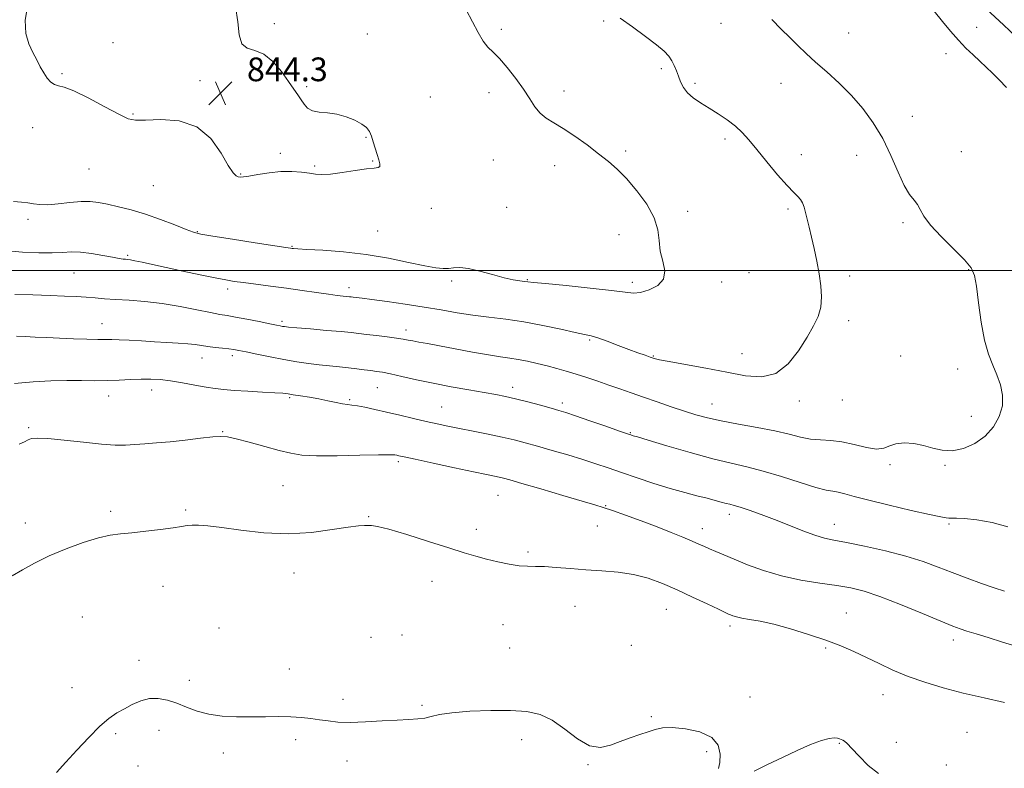
# Model space of a CAD drawing. Extents: x 2112300 to 2115200, y 287300 to 290200.
# Drawn here: x 2112625 to 2112957, y 287832 to 288085 of the extents above; entities that cross this region are included whole.
import ezdxf

# ---------------------------------------------------------------- set-up
doc = ezdxf.new("R2010")
doc.units = 0
doc.header["$MEASUREMENT"] = 0
for name, color, linetype, lineweight in [('CONTOUR INDEX', 41, 'Continuous', 13), ('CONTOUR INTERMEDIATE', 44, 'Continuous', 0), ('GRID LINE', 7, 'Continuous', 0), ('SPOT ELEVATION', 7, 'Continuous', 0), ('SPOT ELEVATION DTM', 2, 'Continuous', 13)]:
    doc.layers.add(name, color=color, linetype=linetype, lineweight=lineweight)
doc.styles.add('Style-WORKING', font='WORKING.shx')

# ---------------------------------------------------------------- blocks, each defined once
blk = doc.blocks.new('SPOT')
at = {"layer": 'SPOT ELEVATION'}
for p, q in [((-3.91, -3.91), (3.82, 3.81)), ((-1.65, 3.77), (1.72, -3.93))]:
    blk.add_line(p, q, dxfattribs=at)

msp = doc.modelspace()

# ---------------------------------------------------------------- linework, layer by layer
at = {"layer": 'CONTOUR INDEX', "flags": 128}
for points, elevation in [([(2112619.699, 288006.735), (2112625.701, 288006.141), (2112631.114, 288005.898), (2112635.643, 288005.921), (2112639.153, 288006.103), (2112642.138, 288006.256), (2112645.253, 288006.171), (2112648.931, 288005.715), (2112652.726, 288005.056), (2112655.973, 288004.437), (2112658.177, 288004.047), (2112659.524, 288003.855), (2112660.374, 288003.774), (2112661.085, 288003.714), (2112662.024, 288003.586), (2112663.56, 288003.295), (2112666.012, 288002.766), (2112669.502, 288001.991), (2112674.099, 288000.976), (2112679.702, 287999.763), (2112685.509, 287998.531), (2112690.545, 287997.491), (2112694.164, 287996.791), (2112697.035, 287996.319), (2112700.158, 287995.899), (2112704.294, 287995.386), (2112709.247, 287994.766), (2112714.583, 287994.058), (2112719.877, 287993.293), (2112724.738, 287992.56), (2112728.783, 287991.961), (2112731.734, 287991.572), (2112733.728, 287991.353), (2112735.006, 287991.235), (2112735.814, 287991.158), (2112736.419, 287991.091), (2112737.09, 287991.011), (2112738.145, 287990.884), (2112740.081, 287990.641), (2112743.442, 287990.198), (2112748.531, 287989.506), (2112754.684, 287988.627), (2112760.999, 287987.656), (2112766.776, 287986.679), (2112772.131, 287985.759), (2112777.384, 287984.954), (2112782.814, 287984.281), (2112788.539, 287983.591), (2112794.639, 287982.695), (2112801.042, 287981.488), (2112807.079, 287980.191), (2112811.93, 287979.11), (2112815.089, 287978.439), (2112817.293, 287977.936), (2112819.591, 287977.249), (2112822.758, 287976.129), (2112826.455, 287974.75), (2112830.07, 287973.389), (2112833.099, 287972.272), (2112835.469, 287971.42), (2112837.216, 287970.804), (2112838.546, 287970.365), (2112840.335, 287969.93), (2112843.627, 287969.297), (2112849.097, 287968.32), (2112855.946, 287967.086), (2112863.004, 287965.74), (2112869.319, 287964.531), (2112874.795, 287964.127), (2112879.552, 287965.302), (2112883.687, 287968.513), (2112887.203, 287972.954), (2112890.078, 287977.501), (2112892.294, 287981.295), (2112893.849, 287984.53), (2112894.744, 287987.664), (2112895.005, 287991.074), (2112894.761, 287994.814), (2112894.168, 287998.859), (2112893.371, 288003.135), (2112892.484, 288007.375), (2112891.608, 288011.262), (2112890.831, 288014.549), (2112890.16, 288017.259), (2112889.587, 288019.487), (2112889.085, 288021.316), (2112888.565, 288022.796), (2112887.918, 288023.968), (2112887.008, 288024.969), (2112885.574, 288026.319), (2112883.326, 288028.635), (2112880.133, 288032.281), (2112876.513, 288036.617), (2112873.139, 288040.752), (2112870.494, 288044.006), (2112868.268, 288046.532), (2112865.96, 288048.696), (2112863.196, 288050.79), (2112860.129, 288052.822), (2112857.044, 288054.73), (2112854.195, 288056.479), (2112851.732, 288058.152), (2112849.773, 288059.857), (2112848.388, 288061.676), (2112847.43, 288063.571), (2112846.701, 288065.472), (2112846.025, 288067.318), (2112845.322, 288069.067), (2112844.531, 288070.687), (2112843.533, 288072.202), (2112841.961, 288073.881), (2112839.385, 288076.051), (2112835.592, 288078.901), (2112831.22, 288082.071), (2112827.121, 288085.06)], 840), ([(2112622.217, 287897.032), (2112625.614, 287899.116), (2112629.746, 287901.388), (2112634.675, 287903.776), (2112640.331, 287906.17), (2112646.095, 287908.316), (2112651.211, 287909.927), (2112655.198, 287910.822), (2112658.656, 287911.253), (2112662.462, 287911.582), (2112667.182, 287912.086), (2112672.154, 287912.704), (2112676.407, 287913.29), (2112679.257, 287913.725), (2112681.152, 287914.001), (2112682.823, 287914.137), (2112684.966, 287914.13), (2112688.123, 287913.901), (2112692.797, 287913.346), (2112699.279, 287912.46), (2112707.003, 287911.613), (2112715.187, 287911.269), (2112723.08, 287911.73), (2112730.043, 287912.652), (2112735.465, 287913.53), (2112738.951, 287913.978), (2112740.963, 287914.088), (2112742.18, 287914.076), (2112743.327, 287914.057), (2112745.316, 287913.755), (2112749.103, 287912.798), (2112755.22, 287910.969), (2112762.493, 287908.681), (2112769.321, 287906.504), (2112774.509, 287904.874), (2112778.475, 287903.693), (2112782.045, 287902.732), (2112785.835, 287901.818), (2112789.648, 287901.026), (2112793.076, 287900.49), (2112795.885, 287900.285), (2112798.519, 287900.256), (2112801.592, 287900.189), (2112805.567, 287899.929), (2112810.307, 287899.54), (2112815.523, 287899.145), (2112820.944, 287898.807), (2112826.366, 287898.358), (2112831.604, 287897.569), (2112836.544, 287896.265), (2112841.367, 287894.488), (2112846.329, 287892.331), (2112851.52, 287889.936), (2112856.385, 287887.637), (2112860.203, 287885.814), (2112862.483, 287884.734), (2112863.643, 287884.202), (2112864.33, 287883.907), (2112865.12, 287883.594), (2112866.306, 287883.231), (2112868.108, 287882.837), (2112870.73, 287882.398), (2112874.291, 287881.76), (2112878.894, 287880.732), (2112884.506, 287879.195), (2112890.565, 287877.315), (2112896.375, 287875.332), (2112901.417, 287873.425), (2112905.872, 287871.545), (2112910.101, 287869.584), (2112914.427, 287867.474), (2112919.046, 287865.294), (2112924.119, 287863.165), (2112929.772, 287861.179), (2112935.992, 287859.327), (2112942.732, 287857.575), (2112949.82, 287855.907), (2112956.586, 287854.373)], 830)]:
    msp.add_lwpolyline(points, dxfattribs=dict(at, elevation=elevation))
at = {"layer": 'CONTOUR INTERMEDIATE', "flags": 128}
for points, elevation in [([(2112622.573, 288023.248), (2112625.332, 288022.998), (2112627.476, 288022.807), (2112629.393, 288022.494), (2112631.489, 288022.2), (2112634.179, 288022.144), (2112637.705, 288022.462), (2112641.636, 288022.943), (2112645.369, 288023.29), (2112648.487, 288023.273), (2112651.312, 288022.915), (2112654.35, 288022.306), (2112658.006, 288021.502), (2112662.276, 288020.437), (2112667.059, 288019.01), (2112672.151, 288017.206), (2112676.952, 288015.341), (2112680.762, 288013.814), (2112683.273, 288012.891), (2112685.733, 288012.295), (2112689.782, 288011.616), (2112696.421, 288010.569), (2112704.104, 288009.367), (2112710.647, 288008.349), (2112714.418, 288007.767), (2112715.993, 288007.528), (2112716.497, 288007.455), (2112717.007, 288007.394), (2112718.399, 288007.289), (2112721.497, 288007.109), (2112726.837, 288006.808), (2112733.801, 288006.277), (2112741.479, 288005.39), (2112749.02, 288004.102), (2112755.794, 288002.691), (2112761.225, 288001.517), (2112764.941, 288000.854), (2112767.381, 288000.638), (2112769.186, 288000.723), (2112770.951, 288000.939), (2112773.09, 288001.028), (2112775.971, 288000.707), (2112779.784, 287999.81), (2112784.01, 287998.618), (2112787.951, 287997.524), (2112791.048, 287996.831), (2112793.295, 287996.477), (2112794.823, 287996.309), (2112795.968, 287996.18), (2112797.883, 287995.968), (2112801.922, 287995.559), (2112808.843, 287994.887), (2112817.016, 287994.07), (2112824.21, 287993.276), (2112828.8, 287992.668), (2112831.574, 287992.397), (2112833.923, 287992.615), (2112836.845, 287993.446), (2112839.772, 287994.93), (2112841.741, 287997.082), (2112842.1, 287999.876), (2112841.422, 288003.116), (2112840.59, 288006.563), (2112840.211, 288010.052), (2112839.799, 288013.721), (2112838.592, 288017.782), (2112836.076, 288022.317), (2112832.715, 288026.898), (2112829.221, 288030.966), (2112826.111, 288034.145), (2112823.131, 288036.772), (2112819.831, 288039.369), (2112815.926, 288042.296), (2112811.775, 288045.276), (2112807.902, 288047.876), (2112804.717, 288049.808), (2112802.175, 288051.378), (2112800.117, 288053.038), (2112798.357, 288055.167), (2112796.598, 288057.845), (2112794.513, 288061.075), (2112791.901, 288064.763), (2112789.063, 288068.425), (2112786.422, 288071.478), (2112784.291, 288073.566), (2112782.537, 288075.234), (2112780.915, 288077.254), (2112779.208, 288080.199), (2112777.313, 288083.859), (2112775.158, 288087.827)], 842), ([(2112627.542, 288090.271), (2112626.517, 288084.397), (2112626.731, 288079.832), (2112627.792, 288076.35), (2112629.176, 288073.513), (2112630.461, 288070.96), (2112631.636, 288068.643), (2112632.786, 288066.595), (2112633.98, 288064.859), (2112635.205, 288063.519), (2112636.43, 288062.674), (2112637.739, 288062.291), (2112639.686, 288061.819), (2112642.942, 288060.581), (2112647.839, 288058.162), (2112653.354, 288055.212), (2112658.123, 288052.647), (2112661.254, 288051.17), (2112663.748, 288050.635), (2112667.074, 288050.681), (2112672.248, 288050.864), (2112678.457, 288050.399), (2112684.434, 288048.413), (2112689.159, 288044.433), (2112692.611, 288039.574), (2112695.019, 288035.346), (2112696.615, 288032.892), (2112697.643, 288031.879), (2112698.354, 288031.606), (2112699.031, 288031.502), (2112700.091, 288031.532), (2112701.987, 288031.795)], 844), ([(2112701.987, 288031.795), (2112705.005, 288032.326), (2112708.768, 288032.928), (2112712.731, 288033.34), (2112716.423, 288033.375), (2112719.661, 288033.13), (2112722.332, 288032.774), (2112724.459, 288032.469), (2112726.594, 288032.344), (2112729.423, 288032.52), (2112733.36, 288033.054), (2112737.724, 288033.732), (2112741.566, 288034.277), (2112744.143, 288034.512), (2112745.558, 288034.664), (2112746.125, 288035.061), (2112746.131, 288035.961), (2112745.765, 288037.35), (2112745.192, 288039.142), (2112744.553, 288041.224), (2112743.896, 288043.366), (2112743.247, 288045.31), (2112742.576, 288046.87), (2112741.621, 288048.162), (2112740.063, 288049.374), (2112737.692, 288050.629), (2112734.741, 288051.788), (2112731.554, 288052.648), (2112728.449, 288053.094), (2112725.653, 288053.379), (2112723.37, 288053.847), (2112721.725, 288054.76), (2112720.536, 288056.044), (2112719.539, 288057.546), (2112718.485, 288059.182), (2112717.153, 288061.158), (2112715.333, 288063.751), (2112712.894, 288067.05), (2112710.015, 288070.394), (2112706.954, 288072.935), (2112703.982, 288074.164), (2112701.417, 288074.919), (2112699.592, 288076.38), (2112698.675, 288079.437), (2112698.178, 288083.831), (2112697.452, 288089.018)], 844), ([(2112960.574, 288078.785), (2112956.263, 288082.8), (2112950.618, 288088.1)], 834), ([(2112623.056, 287991.902), (2112629.08, 287991.738), (2112634.963, 287991.56), (2112639.83, 287991.376), (2112643.762, 287991.181), (2112647.078, 287990.969), (2112650.115, 287990.736), (2112653.279, 287990.49), (2112656.996, 287990.243), (2112661.578, 287989.982), (2112666.902, 287989.589), (2112672.733, 287988.921), (2112678.766, 287987.908), (2112684.412, 287986.77), (2112689.009, 287985.797), (2112692.177, 287985.187), (2112694.65, 287984.775), (2112697.441, 287984.301), (2112701.237, 287983.584), (2112705.409, 287982.756), (2112709, 287982.029), (2112711.296, 287981.561), (2112712.547, 287981.307), (2112713.247, 287981.172), (2112713.93, 287981.065), (2112715.293, 287980.918), (2112718.079, 287980.669), (2112722.681, 287980.279), (2112728.107, 287979.821), (2112733.022, 287979.39), (2112736.468, 287979.054), (2112739.016, 287978.766), (2112741.615, 287978.451), (2112744.938, 287978.056), (2112748.55, 287977.62), (2112751.738, 287977.208), (2112753.997, 287976.864), (2112755.655, 287976.56), (2112757.247, 287976.249), (2112759.279, 287975.875), (2112762.135, 287975.357), (2112766.168, 287974.603), (2112771.501, 287973.577), (2112777.341, 287972.466), (2112782.664, 287971.511), (2112786.723, 287970.879), (2112789.875, 287970.443), (2112792.75, 287970.001), (2112795.849, 287969.396), (2112799.14, 287968.652), (2112802.462, 287967.835), (2112805.701, 287966.993), (2112808.935, 287966.093), (2112812.292, 287965.085), (2112815.861, 287963.934), (2112819.568, 287962.684), (2112823.303, 287961.393), (2112827.007, 287960.102), (2112830.837, 287958.762), (2112835.002, 287957.305), (2112839.605, 287955.701), (2112844.327, 287954.072), (2112848.741, 287952.582), (2112852.614, 287951.343), (2112856.491, 287950.279), (2112861.112, 287949.264), (2112866.932, 287948.199), (2112873.283, 287947.08), (2112879.214, 287945.929), (2112884.007, 287944.791), (2112887.877, 287943.806), (2112891.273, 287943.14), (2112894.596, 287942.866), (2112898.065, 287942.699), (2112901.853, 287942.26), (2112906.01, 287941.33), (2112910.095, 287940.31), (2112913.546, 287939.759), (2112916.007, 287940.053), (2112917.947, 287940.841), (2112920.046, 287941.591), (2112922.805, 287941.872), (2112926.032, 287941.661), (2112929.36, 287941.037), (2112932.524, 287940.143), (2112935.671, 287939.381), (2112939.049, 287939.214), (2112942.797, 287940.007), (2112946.618, 287941.713), (2112950.108, 287944.186), (2112952.911, 287947.265), (2112954.878, 287950.735), (2112955.912, 287954.37), (2112955.976, 287957.974), (2112955.278, 287961.469), (2112954.088, 287964.81), (2112952.66, 287968.064), (2112951.185, 287971.751), (2112949.836, 287976.505), (2112948.747, 287982.631), (2112947.891, 287989.128), (2112947.201, 287994.667), (2112946.524, 287998.34), (2112945.358, 288000.921), (2112943.118, 288003.603), (2112939.499, 288007.251), (2112935.328, 288011.412), (2112931.715, 288015.304), (2112929.472, 288018.317), (2112928.225, 288020.537), (2112927.301, 288022.221), (2112926.143, 288023.699), (2112924.657, 288025.592), (2112922.862, 288028.593), (2112920.77, 288033.147), (2112918.353, 288038.701), (2112915.577, 288044.457), (2112912.415, 288049.765), (2112908.885, 288054.581), (2112905.012, 288059.013), (2112900.875, 288063.136), (2112896.755, 288066.91), (2112892.984, 288070.262), (2112889.787, 288073.175), (2112886.973, 288075.842), (2112884.245, 288078.51), (2112881.348, 288081.391), (2112878.203, 288084.554)], 838), ([(2112957.274, 288061.706), (2112954.824, 288064.246), (2112952.562, 288066.483), (2112950.424, 288068.556), (2112948.285, 288070.58), (2112946.037, 288072.673), (2112943.653, 288074.967), (2112941.122, 288077.599), (2112938.449, 288080.649), (2112935.694, 288083.968), (2112932.928, 288087.352)], 836), ([(2112623.654, 287977.812), (2112626.558, 287977.699), (2112629.934, 287977.546), (2112633.815, 287977.36), (2112638.152, 287977.157), (2112642.804, 287976.958), (2112647.281, 287976.794), (2112651, 287976.698), (2112653.618, 287976.686), (2112655.735, 287976.695), (2112658.19, 287976.645), (2112661.604, 287976.479), (2112665.731, 287976.237), (2112670.111, 287975.983), (2112674.325, 287975.761), (2112678.136, 287975.55), (2112681.349, 287975.306), (2112683.871, 287975.003), (2112686.002, 287974.665), (2112688.145, 287974.334), (2112690.574, 287974.039), (2112693.054, 287973.783), (2112695.222, 287973.557), (2112696.894, 287973.337), (2112698.595, 287973.031), (2112701.029, 287972.531), (2112704.676, 287971.772), (2112709.13, 287970.869), (2112713.762, 287969.983), (2112718.063, 287969.241), (2112722.005, 287968.649), (2112725.68, 287968.18), (2112729.162, 287967.806), (2112732.446, 287967.486), (2112735.512, 287967.179), (2112738.333, 287966.855), (2112740.859, 287966.534), (2112743.036, 287966.247), (2112744.912, 287965.998), (2112746.938, 287965.673), (2112749.671, 287965.128), (2112753.532, 287964.266), (2112758.407, 287963.174), (2112764.048, 287961.987), (2112770.139, 287960.825), (2112776.089, 287959.767), (2112781.239, 287958.875), (2112785.173, 287958.175), (2112788.448, 287957.521), (2112791.867, 287956.729), (2112795.967, 287955.684), (2112800.233, 287954.547), (2112803.886, 287953.55), (2112806.466, 287952.825), (2112808.795, 287952.106), (2112812.016, 287951.027), (2112816.843, 287949.366), (2112822.269, 287947.485), (2112826.864, 287945.888), (2112829.555, 287944.953), (2112830.723, 287944.55), (2112831.113, 287944.423), (2112831.524, 287944.304), (2112832.977, 287943.871), (2112836.55, 287942.792), (2112842.857, 287940.889), (2112850.668, 287938.593), (2112858.291, 287936.493), (2112864.483, 287934.995), (2112869.798, 287933.795), (2112875.239, 287932.408), (2112881.464, 287930.52), (2112887.747, 287928.491), (2112893.019, 287926.85), (2112896.525, 287925.97), (2112898.775, 287925.594), (2112900.592, 287925.306), (2112902.773, 287924.757), (2112905.993, 287923.845), (2112910.899, 287922.536), (2112917.737, 287920.86), (2112925.151, 287919.129), (2112931.385, 287917.718), (2112935.145, 287916.908), (2112936.981, 287916.583), (2112937.907, 287916.529), (2112938.853, 287916.552), (2112940.427, 287916.53), (2112943.154, 287916.36), (2112947.346, 287915.929), (2112952.452, 287915.073), (2112957.706, 287913.621)], 836), ([(2112622.975, 287961.95), (2112629.262, 287962.449), (2112635.176, 287962.754), (2112640.606, 287962.888), (2112645.488, 287962.888), (2112649.944, 287962.846), (2112654.141, 287962.872), (2112658.203, 287963.037), (2112662.068, 287963.258), (2112665.631, 287963.416), (2112668.864, 287963.408), (2112672.05, 287963.198), (2112675.555, 287962.766), (2112679.589, 287962.122), (2112683.763, 287961.387), (2112687.536, 287960.713), (2112690.588, 287960.213), (2112693.481, 287959.854), (2112697.001, 287959.565), (2112701.618, 287959.289), (2112706.561, 287959.028), (2112710.744, 287958.797), (2112713.418, 287958.6), (2112715.167, 287958.393), (2112716.911, 287958.122), (2112719.355, 287957.744), (2112722.355, 287957.264), (2112725.55, 287956.697), (2112728.613, 287956.077), (2112731.341, 287955.493), (2112733.561, 287955.05), (2112735.215, 287954.806), (2112736.697, 287954.636), (2112738.516, 287954.37), (2112741.08, 287953.873), (2112744.393, 287953.148), (2112748.363, 287952.237), (2112752.838, 287951.191), (2112757.438, 287950.113), (2112761.728, 287949.116), (2112765.44, 287948.279), (2112768.971, 287947.523), (2112772.885, 287946.733), (2112777.55, 287945.826), (2112782.553, 287944.846), (2112787.283, 287943.869), (2112791.333, 287942.936), (2112795.118, 287941.954), (2112799.257, 287940.793), (2112804.165, 287939.374), (2112809.441, 287937.812), (2112814.481, 287936.269), (2112818.88, 287934.855), (2112823.036, 287933.455), (2112827.548, 287931.902), (2112832.82, 287930.096), (2112838.484, 287928.212), (2112843.979, 287926.493), (2112848.839, 287925.125), (2112852.971, 287924.069), (2112856.377, 287923.225), (2112859.077, 287922.516), (2112861.17, 287921.936), (2112862.77, 287921.499), (2112864.06, 287921.181), (2112865.481, 287920.815), (2112867.542, 287920.196), (2112870.621, 287919.165), (2112874.576, 287917.75), (2112879.136, 287916.025), (2112883.992, 287914.102), (2112888.691, 287912.242), (2112892.741, 287910.745), (2112895.921, 287909.794), (2112899.077, 287909.11), (2112903.325, 287908.302), (2112909.398, 287907.067), (2112916.484, 287905.478), (2112923.391, 287903.7), (2112929.217, 287901.872), (2112934.242, 287900.02), (2112939.041, 287898.146), (2112944.015, 287896.273), (2112948.878, 287894.522), (2112953.175, 287893.037), (2112956.665, 287891.87)], 834), ([(2112624.532, 287941.414), (2112626.378, 287942.295), (2112627.537, 287942.882), (2112628.702, 287943.314), (2112630.646, 287943.518), (2112634.166, 287943.37), (2112639.69, 287942.817), (2112646.186, 287942.081), (2112652.254, 287941.455), (2112656.851, 287941.163), (2112660.353, 287941.154), (2112663.493, 287941.31), (2112666.901, 287941.538), (2112670.814, 287941.85), (2112675.367, 287942.283), (2112680.531, 287942.846), (2112685.623, 287943.427), (2112689.797, 287943.887), (2112692.551, 287944.088), (2112694.764, 287943.918), (2112697.66, 287943.266), (2112702.073, 287942.1), (2112707.282, 287940.682), (2112712.174, 287939.352), (2112716.043, 287938.383), (2112719.8, 287937.792), (2112724.764, 287937.534), (2112731.717, 287937.545), (2112739.313, 287937.7), (2112745.675, 287937.856), (2112749.412, 287937.902), (2112751.098, 287937.848), (2112751.795, 287937.735), (2112752.543, 287937.563), (2112754.294, 287937.174), (2112757.978, 287936.368), (2112764.072, 287935.045), (2112771.244, 287933.499), (2112777.707, 287932.118), (2112782.097, 287931.2), (2112784.734, 287930.662), (2112786.357, 287930.325), (2112787.758, 287929.993), (2112789.942, 287929.392), (2112793.967, 287928.229), (2112800.395, 287926.352), (2112807.808, 287924.181), (2112814.291, 287922.275), (2112818.503, 287921.022), (2112821.389, 287920.111), (2112824.468, 287919.055), (2112828.869, 287917.497), (2112834.164, 287915.58), (2112839.534, 287913.578), (2112844.29, 287911.724), (2112848.251, 287910.11), (2112851.363, 287908.79), (2112853.653, 287907.782), (2112855.465, 287906.962), (2112857.225, 287906.172), (2112859.323, 287905.261), (2112862.017, 287904.117), (2112865.531, 287902.64), (2112870.021, 287900.796), (2112875.383, 287898.825), (2112881.445, 287897.035), (2112887.964, 287895.659), (2112894.394, 287894.631), (2112900.119, 287893.809), (2112904.808, 287893.012), (2112909.282, 287891.899), (2112914.653, 287890.086), (2112921.581, 287887.383), (2112928.945, 287884.351), (2112935.174, 287881.743), (2112939.165, 287880.103), (2112941.69, 287879.154), (2112943.987, 287878.41), (2112947.077, 287877.469), (2112951.106, 287876.249), (2112956, 287874.753), (2112961.619, 287872.979)], 832), ([(2112637.064, 287830.83), (2112640.273, 287834.223), (2112644.018, 287838.327), (2112647.991, 287842.627), (2112651.701, 287846.376), (2112654.791, 287849.029), (2112657.446, 287850.848), (2112659.982, 287852.295), (2112662.656, 287853.71), (2112665.484, 287854.932), (2112668.42, 287855.676), (2112671.429, 287855.731), (2112674.513, 287855.172), (2112677.683, 287854.15), (2112680.975, 287852.837), (2112684.523, 287851.496), (2112688.485, 287850.415), (2112692.956, 287849.805), (2112697.768, 287849.574), (2112702.691, 287849.556), (2112707.504, 287849.599), (2112712.035, 287849.619), (2112716.121, 287849.548), (2112719.661, 287849.336), (2112722.791, 287849.004), (2112725.705, 287848.588), (2112728.638, 287848.144), (2112731.971, 287847.788), (2112736.125, 287847.65), (2112741.308, 287847.812), (2112746.872, 287848.145), (2112751.957, 287848.473), (2112755.906, 287848.67), (2112758.878, 287848.836), (2112761.237, 287849.124), (2112763.423, 287849.637), (2112766.189, 287850.28), (2112770.367, 287850.912), (2112776.435, 287851.401), (2112783.465, 287851.681), (2112790.179, 287851.698), (2112795.613, 287851.351), (2112800.076, 287850.357), (2112804.191, 287848.382), (2112808.438, 287845.338), (2112812.713, 287842.102), (2112816.767, 287839.792), (2112820.425, 287839.219), (2112823.808, 287839.952), (2112827.113, 287841.252), (2112830.463, 287842.506), (2112833.68, 287843.597), (2112836.511, 287844.535), (2112838.868, 287845.306), (2112841.32, 287845.808), (2112844.601, 287845.915), (2112849.116, 287845.5), (2112853.972, 287844.435), (2112857.95, 287842.589), (2112860.138, 287839.948), (2112860.85, 287836.959), (2112860.711, 287834.189), (2112860.29, 287832.079)], 828), ([(2112872.245, 287831.26), (2112876.803, 287833.468), (2112881.772, 287835.875), (2112886.708, 287838.201), (2112891.214, 287840.194), (2112894.904, 287841.611), (2112897.508, 287842.297), (2112899.209, 287842.437), (2112900.305, 287842.307), (2112901.062, 287842.128), (2112901.628, 287841.929), (2112902.122, 287841.685), (2112902.693, 287841.316), (2112903.61, 287840.506), (2112905.177, 287838.88), (2112907.6, 287836.254), (2112910.696, 287833.19), (2112914.191, 287830.443)], 828)]:
    msp.add_lwpolyline(points, dxfattribs=dict(at, elevation=elevation))
at = {"layer": 'GRID LINE', "flags": 128}
msp.add_lwpolyline([(2112500, 288000), (2115000, 288000)], dxfattribs=at)
at = {"layer": 'SPOT ELEVATION DTM'}
for p in [(2112710.54, 288083.16, 843.8), (2112787.06, 288081.26, 841.7), (2112821.48, 288084.08, 840.2), (2112861.13, 288083.34, 838.7), (2112947.2, 288081.98, 835.6), (2112741.91, 288079.66, 843.3), (2112904.15, 288080.1, 837.2), (2112656.16, 288076.84, 844.5), (2112936.97, 288073.07, 836.3), (2112840.97, 288068.07, 840.3), (2112638.96, 288066.32, 844.1), (2112685.43, 288063.95, 844.2), (2112721.41, 288061.95, 843.9), (2112852.34, 288063.06, 839.7), (2112881.3, 288063.04, 838.7), (2112763.16, 288058.5, 842.9), (2112782.87, 288059.94, 842.5), (2112808.11, 288060.54, 841.5), (2112662.94, 288052.76, 844.1), (2112925.52, 288051.95, 837.2), (2112629.04, 288048.19, 843.7), (2112741.38, 288044.86, 844.1), (2112862.39, 288044.28, 840.4), (2112712.56, 288039.46, 844.4), (2112828.97, 288040.27, 841.7), (2112888.14, 288039.08, 839.3), (2112906.82, 288038.76, 838.8), (2112942.13, 288040.02, 837.2), (2112724.07, 288035.27, 844.2), (2112743.63, 288036.86, 844.1), (2112784.36, 288037.25, 842.9), (2112805.01, 288035.37, 842.6), (2112648.06, 288034.19, 843.2), (2112699.19, 288032.52, 844.1), (2112669.72, 288028.63, 843.1), (2112763.42, 288020.91, 843.5), (2112788.88, 288021.29, 843.1), (2112849.81, 288019.9, 841.5), (2112883.63, 288020.77, 840.3), (2112627.54, 288017.21, 841.6), (2112922.46, 288016.12, 838.3), (2112684.53, 288013.13, 842.1), (2112745.41, 288013.27, 842.9), (2112826.71, 288012.04, 842.8), (2112661.09, 288005.09, 840.2), (2112716.5, 288008.14, 842.1), (2112642.96, 287999.15, 839.1), (2112870.51, 287999.28, 841.2), (2112944.53, 288000.32, 838.1), (2112770.33, 287996.41, 841.7), (2112795.79, 287996.91, 842.1), (2112831.25, 287995.98, 842.4), (2112861.33, 287996.15, 841.5), (2112904.44, 287998.09, 839.5), (2112694.81, 287993.79, 839.6), (2112735.7, 287994.18, 840.5), (2112652.5, 287982.12, 836.8), (2112713.17, 287982.85, 838.3), (2112904.14, 287983.08, 839.6), (2112754.86, 287979.93, 838.5), (2112816.76, 287976.56, 839.8), (2112868.2, 287971.93, 840.7), (2112686.11, 287970.47, 835.3), (2112696.39, 287971.27, 835.6), (2112838.29, 287971.14, 840.1), (2112921.63, 287971.22, 839.1), (2112940.85, 287966.76, 838.4), (2112669.19, 287959.74, 833.4), (2112745.23, 287960.54, 835.1), (2112790.91, 287960.58, 836.5), (2112654.72, 287957.73, 833.3), (2112715.65, 287957.16, 833.8), (2112735.94, 287956.44, 834.2), (2112807.61, 287955.34, 836.4), (2112887.45, 287955.97, 839.6), (2112901.95, 287956.31, 839.5), (2112766.97, 287954.01, 834.9), (2112858, 287955, 838.8), (2112945.41, 287950.79, 838.4), (2112627.7, 287947.06, 832.2), (2112693.1, 287945.67, 832.1), (2112830.47, 287945.32, 836.1), (2112752.31, 287935.56, 831.7), (2112918.02, 287934.6, 837.7), (2112936.56, 287934.33, 837.9), (2112713.5, 287927.44, 830.9), (2112785.94, 287924.23, 831.1), (2112655.35, 287918.78, 830.3), (2112680.65, 287919.29, 830.2), (2112822.18, 287920.68, 832.1), (2112742.29, 287917.07, 830.1), (2112863.89, 287917.75, 833.5), (2112626.58, 287914.88, 830.6), (2112778.58, 287912.8, 830.5), (2112819.4, 287913.87, 831.1), (2112854.81, 287912.92, 832.6), (2112899.28, 287914.46, 834.7), (2112937.88, 287914.56, 835.8), (2112796.07, 287905.16, 830.3), (2112717.11, 287898.07, 829.4), (2112672.95, 287893.49, 829.3), (2112763.72, 287895.24, 829.3), (2112811.84, 287886.78, 829.1), (2112842.6, 287885.78, 829.1), (2112645.85, 287883.24, 828.9), (2112903.36, 287884.49, 830.8), (2112691.92, 287879.53, 828.6), (2112787.62, 287880.64, 828.9), (2112864.09, 287880.16, 829.6), (2112743.13, 287876.38, 828.8), (2112753.57, 287877.16, 828.4), (2112939.41, 287875.43, 831.5), (2112789.84, 287872.74, 828.8), (2112830.82, 287873.61, 829.1), (2112896.4, 287872.79, 829.8), (2112664.97, 287868.63, 828.4), (2112715.61, 287865.66, 828.4), (2112642.31, 287859.33, 828.5), (2112681.93, 287861.83, 828.3), (2112870.87, 287856.21, 828.6), (2112915.63, 287857.07, 829.3), (2112733.73, 287855.46, 828.2), (2112760.27, 287853.46, 828.1), (2112837.61, 287849.65, 828.1), (2112657.04, 287843.92, 827.8), (2112671.68, 287845.01, 827.6), (2112943.94, 287844.31, 828.9), (2112717.74, 287841.85, 827.8), (2112793.94, 287841.89, 827.6), (2112901.01, 287840.61, 827.9), (2112920.19, 287840.99, 828.6), (2112693.32, 287837.36, 827.7), (2112856.21, 287837.83, 827.7), (2112664.54, 287832.95, 827.8), (2112735.06, 287834.62, 827.7), (2112816.26, 287833.37, 827.9), (2112937.04, 287833.26, 828.4)]:
    msp.add_point(p, dxfattribs=at)

# ---------------------------------------------------------------- block references
at = {"layer": 'SPOT ELEVATION'}
msp.add_blockref('SPOT', (2112692.34, 288059.79, 844.3), dxfattribs=at)

# ---------------------------------------------------------------- texts
at = {"layer": 'SPOT ELEVATION', "style": 'Style-WORKING'}
msp.add_text('844.3', height=8, dxfattribs=at).set_placement((2112701.29, 288063.79, 844.3))

doc.saveas('drawing.dxf')
